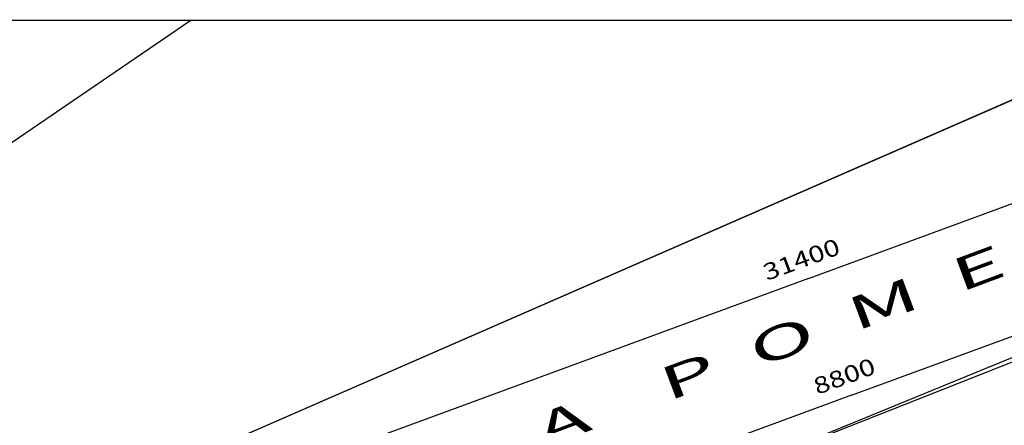
# Model space of a CAD drawing. Units: millimetres. Extents: x -1796 to 2638317, y -779594 to 44612.
# Drawn here: x 25715 to 49497, y -85368 to -75570 of the extents above; entities that cross this region are included whole.
import ezdxf
from ezdxf.enums import TextEntityAlignment as Align

# ---------------------------------------------------------------- set-up
doc = ezdxf.new("R2010")
doc.units = ezdxf.units.MM
doc.header["$LTSCALE"] = 20
for name, color, linetype in [('202', 7, 'Continuous'), ('A-Kóty-D', 251, 'Continuous'), ('KOTY', 7, 'Continuous'), ('POPIS', 7, 'Continuous'), ('SITUACE', 7, 'Continuous')]:
    doc.layers.add(name, color=color, linetype=linetype)
doc.styles.add('Simplex', font='simplex.shx')

msp = doc.modelspace()

# ---------------------------------------------------------------- linework, layer by layer
at = {"layer": '202', "color": 253, "linetype": 'Continuous', "ltscale": 0.125, "const_width": 15, "flags": 128}
msp.add_lwpolyline([(92058.56302, -75577.15037), (92058.56302, -75577.15037), (13537.8328, -75577.15037)], dxfattribs=at)
at = {"layer": 'A-Kóty-D'}
for p, q in [((54104.94386, -75577.15037), (27651.3342, -87128.41793)), ((43171.3342, -86408.41793), (70609.16645, -75577.15037))]:
    msp.add_line(p, q, dxfattribs=at)
msp.add_lwpolyline([(13537.8328, -75577.15037), (92058.56302, -75577.15037), (92058.56302, -129503.41558), (13537.8328, -129503.41558)], close=True, dxfattribs=at)
at = {"layer": 'KOTY', "color": 14, "linetype": 'Continuous', "ltscale": 0.125}
for p, q in [((44765.85628, -81821.22955), (59503.88686, -76403.50246)), ((44765.85628, -81821.22955), (30027.82569, -87238.95663)), ((45802.72213, -84641.83624), (49934.64733, -83122.93462)), ((45802.72213, -84641.83624), (41670.79692, -86160.73786))]:
    msp.add_line(p, q, dxfattribs=at)
at = {"layer": 'SITUACE', "color": 7, "linetype": 'Continuous'}
msp.add_line((18021.3342, -83668.41793), (29845.56413, -75577.15037), dxfattribs=at)
at = {"layer": 'SITUACE', "color": 7, "linetype": 'Continuous', "ltscale": 0.125}
msp.add_line((45171.3342, -85578.41793), (54101.3342, -81918.41793), dxfattribs=at)
at = {"layer": 'SITUACE', "color": 7, "linetype": 'Continuous', "flags": 128}
msp.add_lwpolyline([(13537.8328, -96698.78695), (27651.3342, -87128.41793), (54104.94386, -75577.15037)], dxfattribs=at)

# ---------------------------------------------------------------- texts
at = {"layer": 'KOTY', "color": 14, "style": 'Simplex'}
for s, rotation, width, p, p2 in [('31400', 20.18352037, 1.123802, (43761.6908, -81881.38927), (45569.90536, -81216.68628)), ('8800', 20.1835, 1.093429, (44979.37811, -84635.52538), (46425.94995, -84103.7635))]:
    e = msp.add_text(s, height=400, rotation=rotation, dxfattribs=dict(at, width=width))
    e.set_placement(p, p2, align=Align.FIT)
    e.dxf.unprotected_set("ltscale", 0)
at = {"layer": 'POPIS', "color": 251, "style": 'Simplex', "width": 1.052964}
e = msp.add_text('N  A    P  O  M  E  Z  Í', height=800, rotation=20.441796558, dxfattribs=at)
e.set_placement((36028.00724, -86785.86467), (53167.62878, -80397.46028), align=Align.FIT)
e.dxf.unprotected_set("ltscale", 0)

doc.saveas('drawing.dxf')
